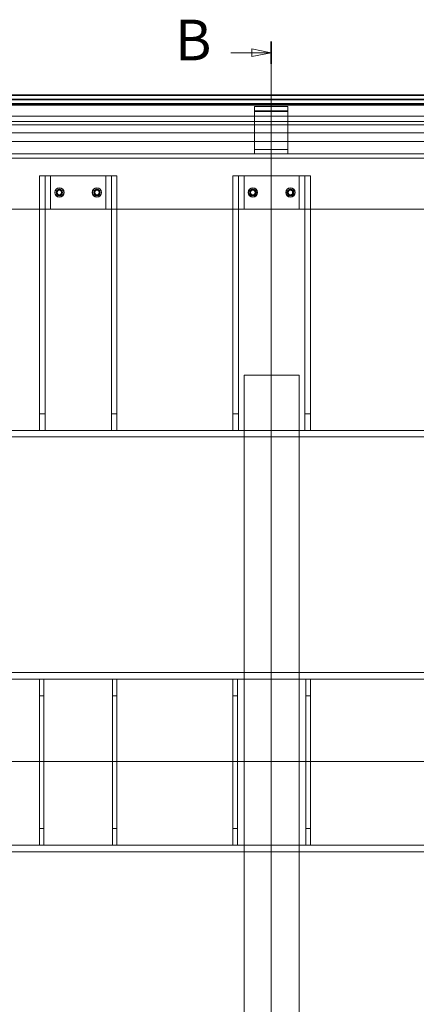
# Model space of a CAD drawing. Units: millimetres. Extents: x 77 to 4353, y -11 to 3013.
# Drawn here: x 952 to 1311, y 846 to 1736 of the extents above; entities that cross this region are included whole.
import ezdxf

# ---------------------------------------------------------------- set-up
doc = ezdxf.new("R2010")
doc.units = ezdxf.units.MM
doc.header["$LTSCALE"] = 7
doc.linetypes.add('CHAIN', pattern=[0.3543, 0.2362, -0.0295, 0.0591, -0.0295])
doc.layers.add('Hidden (ISO)', color=7, linetype='Continuous', lineweight=9, true_color=0x0080c0)
doc.layers.add('Section Line (ISO)', color=3, linetype='CHAIN', lineweight=18, true_color=0x00ff00)
doc.layers.add('Visible (ISO)', color=7, linetype='Continuous', lineweight=35)
doc.styles.add('Label Text (ISO)', font='tahoma.ttf')

# ---------------------------------------------------------------- blocks, each defined once
blk = doc.blocks.new('2dTransSection0')
at = {"layer": 'Section Line (ISO)', "linetype": 'Continuous'}
blk.add_line((66.82, 152.2), (270.48, 152.2), dxfattribs=at)
blk = doc.blocks.new('2dTransSection1')
at = {"layer": 'Section Line (ISO)', "linetype": 'Continuous'}
for p, q in [((168.52, 243.73), (166.02, 244.23)), ((166.02, 244.23), (166.02, 243.23)), ((168.52, 245.16), (168.52, 57.87)), ((163.32, 243.73), (166.02, 243.73)), ((166.02, 243.73), (168.52, 243.73)), ((166.02, 243.23), (168.52, 243.73))]:
    blk.add_line(p, q, dxfattribs=at)
at = {"layer": 'Section Line (ISO)', "linetype": 'Continuous', "lineweight": 35}
blk.add_line((168.52, 245.16), (168.52, 242.31), dxfattribs=at)
at = {"layer": 'Section Line (ISO)', "linetype": 'Continuous', "flags": 128}
blk.add_lwpolyline([(166.02, 243.23), (168.52, 243.73), (166.02, 244.23), (166.02, 243.23)], dxfattribs=at)
at = {"layer": 'Section Line (ISO)'}
blk.add_solid([(166.02, 243.23), (168.52, 243.73), (166.02, 244.23), (166.02, 243.23)], dxfattribs=at)
at = {"layer": 'Section Line (ISO)', "insert": (156.09, 241.11), "char_height": 5.25, "attachment_point": 7, "style": 'Label Text (ISO)'}
blk.add_mtext('B', dxfattribs=at)

msp = doc.modelspace()

# ---------------------------------------------------------------- linework, layer by layer
at = {"layer": 'Hidden (ISO)'}
for p, q in [((1743.653, 1658.826), (615.653, 1658.826)), ((1194.653, 1657.606), (1164.653, 1657.606)), ((1164.653, 1653.717), (1164.653, 1657.606)), ((1194.653, 1657.606), (1194.653, 1653.717)), ((1743.653, 1648.826), (615.653, 1648.826)), ((1194.653, 1653.717), (1164.653, 1653.717)), ((1164.653, 1653.717), (1164.653, 1653.01)), ((1164.653, 1653.01), (1194.653, 1653.01)), ((1164.653, 1614.826), (1164.653, 1653.01)), ((1194.653, 1653.01), (1194.653, 1653.717)), ((1194.653, 1653.01), (1194.653, 1614.826)), ((1743.653, 1643.826), (615.653, 1643.826)), ((622.653, 1640.826), (1736.653, 1640.826)), ((1706.053, 1633.826), (654.053, 1633.826)), ((654.053, 1625.826), (1706.053, 1625.826)), ((1725.653, 1614.826), (633.653, 1614.826)), ((1725.653, 1610.826), (633.653, 1610.826)), ((1164.653, 1618.715), (1194.653, 1618.715)), ((970.053, 1594.826), (970.053, 1379.826)), ((975.053, 1594.826), (970.053, 1594.826)), ((975.053, 1594.826), (975.053, 1379.826)), ((980.053, 1594.826), (975.053, 1594.826)), ((980.053, 1594.826), (1030.053, 1594.826)), ((980.053, 1594.826), (980.053, 1564.826)), ((1030.053, 1594.826), (1035.053, 1594.826)), ((1030.053, 1564.826), (1030.053, 1594.826)), ((1040.053, 1594.826), (1035.053, 1594.826)), ((1035.053, 1379.826), (1035.053, 1594.826)), ((1040.053, 1379.826), (1040.053, 1594.826)), ((1145.053, 1594.826), (1145.053, 1379.826)), ((1150.053, 1594.826), (1145.053, 1594.826)), ((1150.053, 1594.826), (1150.053, 1379.826)), ((1155.053, 1594.826), (1150.053, 1594.826)), ((1155.053, 1594.826), (1205.053, 1594.826)), ((1155.053, 1594.826), (1155.053, 1564.826)), ((1205.053, 1594.826), (1210.053, 1594.826)), ((1205.053, 1564.826), (1205.053, 1594.826)), ((1215.053, 1594.826), (1210.053, 1594.826)), ((1210.053, 1379.826), (1210.053, 1594.826)), ((1215.053, 1379.826), (1215.053, 1594.826)), ((980.053, 1564.826), (855.053, 1564.826)), ((980.053, 1564.826), (1030.053, 1564.826)), ((1155.053, 1564.826), (1030.053, 1564.826)), ((1155.053, 1564.826), (1205.053, 1564.826)), ((1330.053, 1564.826), (1205.053, 1564.826)), ((1155.053, 714.826), (1155.053, 1414.826)), ((1155.053, 1414.826), (1205.053, 1414.826)), ((1205.053, 1414.826), (1205.053, 714.826)), ((970.053, 1379.826), (970.053, 1364.826)), ((975.053, 1379.826), (970.053, 1379.826)), ((975.053, 1364.826), (975.053, 1379.826)), ((1040.053, 1379.826), (1035.053, 1379.826)), ((1035.053, 1379.826), (1035.053, 1364.826)), ((1040.053, 1364.826), (1040.053, 1379.826)), ((1145.053, 1379.826), (1145.053, 1364.826)), ((1150.053, 1379.826), (1145.053, 1379.826)), ((1150.053, 1364.826), (1150.053, 1379.826)), ((1215.053, 1379.826), (1210.053, 1379.826)), ((1210.053, 1379.826), (1210.053, 1364.826)), ((1215.053, 1364.826), (1215.053, 1379.826)), ((1540.053, 1364.826), (650.053, 1364.826)), ((1540.053, 1358.826), (650.053, 1358.826)), ((650.053, 1145.826), (1540.053, 1145.826)), ((650.053, 1139.826), (1540.053, 1139.826)), ((970.053, 1139.826), (970.053, 1124.826)), ((974.053, 1124.826), (974.053, 1139.826)), ((1036.053, 1139.826), (1036.053, 1124.826)), ((1040.053, 1124.826), (1040.053, 1139.826)), ((1145.053, 1139.826), (1145.053, 1124.826)), ((1149.053, 1124.826), (1149.053, 1139.826)), ((1211.053, 1139.826), (1211.053, 1124.826)), ((1215.053, 1124.826), (1215.053, 1139.826)), ((970.053, 1124.826), (974.053, 1124.826)), ((970.053, 1004.826), (970.053, 1124.826)), ((974.053, 1004.826), (974.053, 1124.826)), ((1036.053, 1124.826), (1040.053, 1124.826)), ((1036.053, 1124.826), (1036.053, 1004.826)), ((1040.053, 1004.826), (1040.053, 1124.826)), ((1145.053, 1124.826), (1149.053, 1124.826)), ((1145.053, 1004.826), (1145.053, 1124.826)), ((1149.053, 1004.826), (1149.053, 1124.826)), ((1211.053, 1124.826), (1215.053, 1124.826)), ((1211.053, 1124.826), (1211.053, 1004.826)), ((1215.053, 1004.826), (1215.053, 1124.826)), ((974.053, 1004.826), (970.053, 1004.826)), ((970.053, 1004.826), (970.053, 989.826)), ((974.053, 989.826), (974.053, 1004.826)), ((1036.053, 1004.826), (1036.053, 989.826)), ((1040.053, 1004.826), (1036.053, 1004.826)), ((1040.053, 989.826), (1040.053, 1004.826)), ((1149.053, 1004.826), (1145.053, 1004.826)), ((1145.053, 1004.826), (1145.053, 989.826)), ((1149.053, 989.826), (1149.053, 1004.826)), ((1211.053, 1004.826), (1211.053, 989.826)), ((1215.053, 1004.826), (1211.053, 1004.826)), ((1215.053, 989.826), (1215.053, 1004.826)), ((1540.053, 989.826), (650.053, 989.826)), ((1540.053, 983.826), (650.053, 983.826))]:
    msp.add_line(p, q, dxfattribs=at)
for centre, radius in [((988.053, 1579.826), 4.25), ((1022.053, 1579.826), 4.25), ((1163.053, 1579.826), 4.25), ((1197.053, 1579.826), 4.25), ((988.053, 1579.826), 4), ((988.053, 1579.826), 2.88), ((988.053, 1579.826), 2.2), ((988.053, 1579.826), 2.1), ((988.053, 1579.826), 2.05), ((988.053, 1579.826), 2), ((1022.053, 1579.826), 4), ((1022.053, 1579.826), 2.88), ((1022.053, 1579.826), 2.2), ((1022.053, 1579.826), 2.1), ((1022.053, 1579.826), 2.05), ((1022.053, 1579.826), 2), ((1163.053, 1579.826), 4), ((1163.053, 1579.826), 2.88), ((1163.053, 1579.826), 2.2), ((1163.053, 1579.826), 2.1), ((1163.053, 1579.826), 2.05), ((1163.053, 1579.826), 2), ((1197.053, 1579.826), 4), ((1197.053, 1579.826), 2.88), ((1197.053, 1579.826), 2.2), ((1197.053, 1579.826), 2.1), ((1197.053, 1579.826), 2.05), ((1197.053, 1579.826), 2)]:
    msp.add_circle(centre, radius, dxfattribs=at)
at = {"layer": 'Visible (ISO)'}
for p, q in [((1778.653, 1667.826), (580.653, 1667.826)), ((1778.653, 1663.826), (580.653, 1663.826)), ((585.053, 1659.826), (1775.053, 1659.826))]:
    msp.add_line(p, q, dxfattribs=at)

# ---------------------------------------------------------------- block references
at = {"layer": 'Section Line (ISO)', "xscale": 7, "yscale": 7, "zscale": 7}
for name in ['2dTransSection1', '2dTransSection0']:
    msp.add_blockref(name, (0, 0), dxfattribs=at)

doc.saveas('drawing.dxf')
